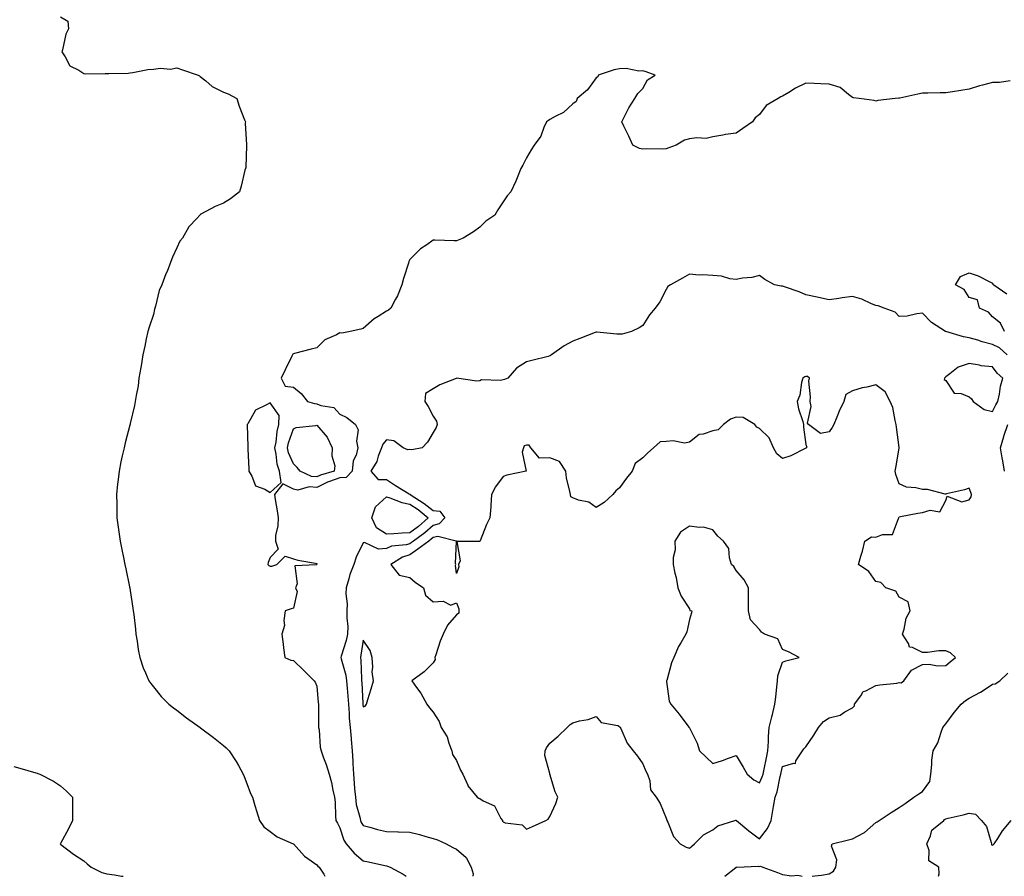
# Model space of a CAD drawing. Units: inches. Extents: x 897203 to 899843, y 7239818 to 7242458.
# Drawn here: x 897861 to 898283, y 7239818 to 7240186 of the extents above; entities that cross this region are included whole.
import ezdxf

# ---------------------------------------------------------------- set-up
doc = ezdxf.new("R2010")
doc.units = ezdxf.units.IN
doc.header["$MEASUREMENT"] = 0
doc.layers.add('Contour_89727239', color=7, linetype='Continuous', true_color=0x5364e7)

msp = doc.modelspace()

# ---------------------------------------------------------------- linework, layer by layer
at = {"layer": 'Contour_89727239'}
for points in [[(897878.05, 7240187, 3324), (897881.29, 7240185.16, 3324), (897881.49, 7240181.92, 3324), (897880.37, 7240179.6, 3324), (897879, 7240172.88, 3324), (897878.69, 7240171.92, 3324), (897880.1, 7240169.87, 3324), (897882.17, 7240166.04, 3324), (897885.91, 7240164.06, 3324), (897888.05, 7240162.61, 3324), (897888.63, 7240162.5, 3324), (897897.25, 7240162.72, 3324), (897898.05, 7240162.61, 3324), (897898.82, 7240162.68, 3324), (897907.1, 7240162.87, 3324), (897908.05, 7240162.98, 3324), (897909.21, 7240163.08, 3324), (897915.56, 7240164.41, 3324), (897918.05, 7240164.57, 3324), (897921.06, 7240164.93, 3324), (897925.38, 7240164.59, 3324), (897928.05, 7240165.1, 3324), (897930.39, 7240164.25, 3324), (897937.18, 7240161.92, 3324), (897937.75, 7240161.62, 3324), (897938.05, 7240161.45, 3324), (897940.45, 7240159.52, 3324), (897943.26, 7240157.13, 3324), (897948.05, 7240154.69, 3324), (897950.1, 7240153.96, 3324), (897953.77, 7240151.92, 3324), (897954.84, 7240148.72, 3324), (897957.14, 7240142.83, 3324), (897957.47, 7240141.92, 3324), (897957.42, 7240141.3, 3324), (897957.95, 7240132.02, 3324), (897957.94, 7240131.92, 3324), (897957.91, 7240131.78, 3324), (897957.62, 7240122.35, 3324), (897957.49, 7240121.92, 3324), (897957.27, 7240121.14, 3324), (897955.7, 7240114.27, 3324), (897954.95, 7240111.92, 3324), (897951.12, 7240108.84, 3324), (897948.05, 7240107.04, 3324), (897944.41, 7240105.55, 3324), (897938.38, 7240102.25, 3324), (897938.05, 7240102.09, 3324), (897937.98, 7240102, 3324), (897937.95, 7240101.92, 3324), (897936.55, 7240100.42, 3324), (897933.14, 7240096.83, 3324), (897930.4, 7240091.92, 3324), (897929.28, 7240090.69, 3324), (897928.05, 7240087.79, 3324), (897926.17, 7240083.8, 3324), (897925.51, 7240081.92, 3324), (897923.83, 7240077.7, 3324), (897923.36, 7240076.61, 3324), (897921.65, 7240071.92, 3324), (897920.5, 7240069.47, 3324), (897918.86, 7240062.73, 3324), (897918.58, 7240061.92, 3324), (897918.51, 7240061.46, 3324), (897918.05, 7240059.25, 3324), (897916.16, 7240053.8, 3324), (897915.58, 7240051.92, 3324), (897914.91, 7240048.79, 3324), (897914.33, 7240045.63, 3324), (897913.5, 7240041.92, 3324), (897912.74, 7240037.23, 3324), (897912.55, 7240036.42, 3324), (897911.73, 7240031.92, 3324), (897911.36, 7240028.61, 3324), (897910.54, 7240024.41, 3324), (897910.2, 7240021.92, 3324), (897909.82, 7240020.14, 3324), (897908.05, 7240012.47, 3324), (897907.94, 7240012.03, 3324), (897907.92, 7240011.92, 3324), (897907.88, 7240011.75, 3324), (897905.84, 7240004.13, 3324), (897905.36, 7240001.92, 3324), (897904.63, 7239998.5, 3324), (897904, 7239995.97, 3324), (897903.21, 7239991.92, 3324), (897902.69, 7239987.28, 3324), (897902.63, 7239986.5, 3324), (897902.14, 7239981.92, 3324), (897902.21, 7239977.76, 3324), (897902.29, 7239976.16, 3324), (897902.34, 7239971.92, 3324), (897903.03, 7239966.94, 3324), (897903.04, 7239966.9, 3324), (897903.67, 7239961.92, 3324), (897904.47, 7239958.34, 3324), (897905.12, 7239954.85, 3324), (897905.72, 7239951.92, 3324), (897906.16, 7239950.03, 3324), (897907.75, 7239942.22, 3324), (897907.82, 7239941.92, 3324), (897907.86, 7239941.72, 3324), (897908.05, 7239940.71, 3324), (897909.19, 7239933.06, 3324), (897909.33, 7239931.92, 3324), (897909.5, 7239930.47, 3324), (897910.23, 7239924.11, 3324), (897910.5, 7239921.92, 3324), (897911, 7239918.97, 3324), (897911.5, 7239915.37, 3324), (897912.14, 7239911.92, 3324), (897913.64, 7239907.51, 3324), (897914.61, 7239905.36, 3324), (897916, 7239901.92, 3324), (897916.86, 7239900.73, 3324), (897918.05, 7239899.38, 3324), (897921.31, 7239895.18, 3324), (897924.6, 7239891.92, 3324), (897926.53, 7239890.4, 3324), (897928.05, 7239889.3, 3324), (897932.18, 7239886.04, 3324), (897938, 7239881.92, 3324), (897938.03, 7239881.9, 3324), (897938.05, 7239881.88, 3324), (897938.2, 7239881.76, 3324), (897943.76, 7239877.62, 3324), (897948.05, 7239874.21, 3324), (897949.24, 7239873.11, 3324), (897950.45, 7239871.92, 3324), (897953.45, 7239867.32, 3324), (897954.46, 7239865.51, 3324), (897956.54, 7239861.92, 3324), (897956.97, 7239860.84, 3324), (897958.05, 7239857.8, 3324), (897959.67, 7239853.54, 3324), (897960.47, 7239851.92, 3324), (897961.53, 7239848.44, 3324), (897962.21, 7239846.08, 3324), (897963.51, 7239841.92, 3324), (897965.38, 7239839.24, 3324), (897968.05, 7239837.21, 3324), (897971.04, 7239834.91, 3324), (897977.96, 7239831.92, 3324), (897978.03, 7239831.9, 3324), (897978.05, 7239831.89, 3324), (897982.83, 7239826.7, 3324), (897984.32, 7239825.65, 3324), (897988.05, 7239822.86, 3324), (897988.52, 7239822.39, 3324), (897989.12, 7239821.92, 3324), (897991.1, 7239818.87, 3324), (897991.62, 7239818, 3324)], [(898285.71, 7240159.58, 3325), (898281.12, 7240158.84, 3325), (898278.05, 7240158.79, 3325), (898273.75, 7240157.62, 3325), (898272.6, 7240157.37, 3325), (898268.05, 7240155.97, 3325), (898264.52, 7240155.45, 3325), (898260.95, 7240154.82, 3325), (898258.05, 7240154.36, 3325), (898255.59, 7240154.38, 3325), (898250.3, 7240154.17, 3325), (898248.05, 7240154.2, 3325), (898246.09, 7240153.87, 3325), (898238.27, 7240152.14, 3325), (898238.05, 7240152.11, 3325), (898237.88, 7240152.1, 3325), (898236.33, 7240151.92, 3325), (898228.85, 7240151.12, 3325), (898228.05, 7240150.87, 3325), (898227.27, 7240151.14, 3325), (898220.85, 7240151.92, 3325), (898218.42, 7240152.29, 3325), (898218.05, 7240152.42, 3325), (898216.27, 7240153.71, 3325), (898212.75, 7240156.62, 3325), (898208.05, 7240158.15, 3325), (898204.38, 7240158.25, 3325), (898201.58, 7240158.38, 3325), (898198.05, 7240158.48, 3325), (898193.54, 7240156.43, 3325), (898190.64, 7240154.51, 3325), (898188.05, 7240152.95, 3325), (898187.31, 7240152.66, 3325), (898186.1, 7240151.92, 3325), (898180.99, 7240148.98, 3325), (898178.05, 7240145.14, 3325), (898176.31, 7240143.66, 3325), (898175.06, 7240141.92, 3325), (898170.96, 7240139.01, 3325), (898168.05, 7240137.04, 3325), (898163.45, 7240136.52, 3325), (898162.32, 7240136.2, 3325), (898158.05, 7240135.53, 3325), (898155.15, 7240134.82, 3325), (898151.17, 7240135.05, 3325), (898148.05, 7240134.58, 3325), (898145.94, 7240134.03, 3325), (898142.34, 7240131.92, 3325), (898139.26, 7240130.71, 3325), (898138.05, 7240130.29, 3325), (898136.3, 7240130.17, 3325), (898129.66, 7240130.31, 3325), (898128.05, 7240130.19, 3325), (898126.59, 7240130.46, 3325), (898123.78, 7240131.92, 3325), (898121.96, 7240135.84, 3325), (898119.86, 7240140.11, 3325), (898118.99, 7240141.92, 3325), (898120.07, 7240143.94, 3325), (898122.02, 7240147.95, 3325), (898124.62, 7240151.92, 3325), (898125.92, 7240154.05, 3325), (898128.05, 7240156.26, 3325), (898130.03, 7240159.94, 3325), (898133.36, 7240161.92, 3325), (898129.5, 7240163.37, 3325), (898128.05, 7240163.82, 3325), (898126.26, 7240163.71, 3325), (898120.93, 7240164.8, 3325), (898118.05, 7240164.68, 3325), (898115.76, 7240164.21, 3325), (898108.9, 7240161.92, 3325), (898108.75, 7240161.22, 3325), (898108.05, 7240160.85, 3325), (898104.32, 7240155.65, 3325), (898099.91, 7240151.92, 3325), (898099.37, 7240150.6, 3325), (898098.05, 7240149.64, 3325), (898094.05, 7240145.92, 3325), (898090.42, 7240144.28, 3325), (898088.05, 7240142.96, 3325), (898087.51, 7240142.47, 3325), (898086.75, 7240141.92, 3325), (898085.57, 7240139.44, 3325), (898084.23, 7240135.74, 3325), (898081.46, 7240131.92, 3325), (898080.09, 7240129.88, 3325), (898078.05, 7240126.43, 3325), (898076.58, 7240123.38, 3325), (898075.74, 7240121.92, 3325), (898074.07, 7240117.95, 3325), (898073.49, 7240116.48, 3325), (898071.44, 7240111.92, 3325), (898069.76, 7240110.21, 3325), (898068.05, 7240107.62, 3325), (898065.86, 7240104.11, 3325), (898064.56, 7240101.92, 3325), (898060.69, 7240099.28, 3325), (898058.05, 7240096.67, 3325), (898055.29, 7240094.67, 3325), (898050.92, 7240091.92, 3325), (898048.84, 7240091.13, 3325), (898048.05, 7240090.89, 3325), (898047.02, 7240090.89, 3325), (898038.82, 7240091.15, 3325), (898038.05, 7240091.15, 3325), (898035.32, 7240089.19, 3325), (898032.61, 7240087.37, 3325), (898028.05, 7240082.86, 3325), (898027.71, 7240082.26, 3325), (898027.6, 7240081.92, 3325), (898027.41, 7240081.29, 3325), (898025.28, 7240074.69, 3325), (898024.54, 7240071.92, 3325), (898022.77, 7240067.2, 3325), (898021.86, 7240065.73, 3325), (898019.81, 7240061.92, 3325), (898018.84, 7240061.13, 3325), (898018.05, 7240060.59, 3325), (898014.44, 7240058.31, 3325), (898012.67, 7240057.3, 3325), (898008.05, 7240053.24, 3325), (898007.02, 7240052.95, 3325), (898002.42, 7240051.92, 3325), (897998.84, 7240051.13, 3325), (897998.05, 7240051.28, 3325), (897996.62, 7240050.49, 3325), (897991.6, 7240048.37, 3325), (897988.05, 7240044.92, 3325), (897985.67, 7240044.3, 3325), (897978.57, 7240042.44, 3325), (897978.05, 7240042.3, 3325), (897977.84, 7240042.13, 3325), (897977.72, 7240041.92, 3325), (897977.4, 7240041.27, 3325), (897974.55, 7240035.43, 3325), (897972.82, 7240031.92, 3325), (897974.54, 7240028.4, 3325), (897978.05, 7240027.95, 3325), (897981.38, 7240025.25, 3325), (897984.11, 7240021.92, 3325), (897987.08, 7240020.95, 3325), (897988.05, 7240020.86, 3325), (897989.87, 7240020.09, 3325), (897995.42, 7240019.28, 3325), (897998.05, 7240016.38, 3325), (898001.06, 7240014.94, 3325), (898004.75, 7240011.92, 3325), (898005.85, 7240009.71, 3325), (898005.09, 7240004.88, 3325), (898005.67, 7240001.92, 3325), (898004.98, 7239998.84, 3325), (898003.64, 7239996.33, 3325), (898003.21, 7239991.92, 3325), (898000.7, 7239989.27, 3325), (897998.05, 7239989.12, 3325), (897993.61, 7239987.48, 3325), (897992.73, 7239987.24, 3325), (897988.05, 7239984.92, 3325), (897984.82, 7239985.15, 3325), (897979.97, 7239983.84, 3325), (897978.05, 7239984.15, 3325), (897973.49, 7239986.48, 3325), (897969.9, 7239981.92, 3325), (897970.23, 7239979.74, 3325), (897971.05, 7239974.92, 3325), (897971.49, 7239971.92, 3325), (897971.44, 7239968.53, 3325), (897970.39, 7239964.26, 3325), (897970.34, 7239961.92, 3325), (897971.54, 7239958.42, 3325), (897968.05, 7239954.94, 3325), (897967.24, 7239952.73, 3325), (897967.12, 7239951.92, 3325), (897967.53, 7239951.4, 3325), (897968.05, 7239951.17, 3325), (897968.79, 7239951.18, 3325), (897970.92, 7239951.92, 3325), (897974.49, 7239955.48, 3325), (897978.05, 7239954.33, 3325), (897979.89, 7239953.76, 3325), (897987.53, 7239952.44, 3325), (897988.05, 7239952.31, 3325), (897988.18, 7239952.06, 3325), (897988.19, 7239951.92, 3325), (897988.11, 7239951.86, 3325), (897988.05, 7239951.86, 3325), (897987.92, 7239951.78, 3325), (897978.65, 7239951.32, 3325), (897979.72, 7239943.59, 3325), (897979.02, 7239941.92, 3325), (897979.63, 7239940.34, 3325), (897978.05, 7239933.07, 3325), (897977.17, 7239932.8, 3325), (897974.5, 7239931.92, 3325), (897973.91, 7239927.78, 3325), (897974.25, 7239925.72, 3325), (897973.09, 7239921.92, 3325), (897973.73, 7239917.6, 3325), (897973.84, 7239916.13, 3325), (897974.39, 7239911.92, 3325), (897976.91, 7239910.78, 3325), (897978.05, 7239910.68, 3325), (897982.54, 7239906.41, 3325), (897986.94, 7239901.92, 3325), (897987.41, 7239901.29, 3325), (897988.05, 7239899.63, 3325), (897988.69, 7239892.56, 3325), (897988.85, 7239891.92, 3325), (897988.83, 7239891.14, 3325), (897988.88, 7239882.74, 3325), (897988.85, 7239881.92, 3325), (897989.08, 7239880.89, 3325), (897989.51, 7239873.38, 3325), (897990, 7239871.92, 3325), (897991.03, 7239868.94, 3325), (897992.17, 7239866.04, 3325), (897993.43, 7239861.92, 3325), (897994.43, 7239858.31, 3325), (897995.01, 7239854.97, 3325), (897995.72, 7239851.92, 3325), (897995.96, 7239849.83, 3325), (897996.14, 7239843.83, 3325), (897996.33, 7239841.92, 3325), (897996.93, 7239840.8, 3325), (897998.05, 7239838.82, 3325), (897999.66, 7239833.53, 3325), (898000.69, 7239831.92, 3325), (898004.11, 7239827.97, 3325), (898008.05, 7239824.61, 3325), (898010.3, 7239824.17, 3325), (898017.34, 7239822.62, 3325), (898018.05, 7239822.49, 3325), (898018.51, 7239822.39, 3325), (898019.53, 7239821.92, 3325), (898025.12, 7239818.99, 3325), (898026.41, 7239818, 3325)], [(898284.4, 7240041.92, 3326), (898281.09, 7240044.96, 3326), (898278.05, 7240046.39, 3326), (898273.61, 7240047.49, 3326), (898271.83, 7240048.14, 3326), (898268.05, 7240049.26, 3326), (898265.68, 7240049.56, 3326), (898258.07, 7240051.9, 3326), (898258.05, 7240051.91, 3326), (898258.04, 7240051.91, 3326), (898258, 7240051.92, 3326), (898251.89, 7240055.76, 3326), (898248.05, 7240059.72, 3326), (898245.66, 7240059.54, 3326), (898241.45, 7240058.52, 3326), (898238.05, 7240058.33, 3326), (898236.38, 7240060.26, 3326), (898231.55, 7240061.92, 3326), (898229.07, 7240062.95, 3326), (898228.05, 7240063.12, 3326), (898226.12, 7240063.84, 3326), (898221.97, 7240065.85, 3326), (898218.05, 7240066.88, 3326), (898213.54, 7240066.43, 3326), (898212.15, 7240066.02, 3326), (898208.05, 7240065.44, 3326), (898203.47, 7240066.5, 3326), (898202.8, 7240066.67, 3326), (898198.05, 7240067.72, 3326), (898195.12, 7240068.99, 3326), (898188.87, 7240071.11, 3326), (898188.05, 7240071.41, 3326), (898187.46, 7240071.33, 3326), (898184.58, 7240071.92, 3326), (898180.43, 7240074.3, 3326), (898178.05, 7240075.94, 3326), (898174.82, 7240075.15, 3326), (898170.88, 7240074.75, 3326), (898168.05, 7240074.21, 3326), (898165.41, 7240074.56, 3326), (898161.82, 7240075.69, 3326), (898158.05, 7240076, 3326), (898153.67, 7240076.3, 3326), (898152.27, 7240076.14, 3326), (898148.05, 7240076.56, 3326), (898145.11, 7240074.86, 3326), (898139.88, 7240071.92, 3326), (898138.72, 7240071.26, 3326), (898138.05, 7240069.98, 3326), (898135.38, 7240064.6, 3326), (898133.37, 7240061.92, 3326), (898130.95, 7240059.02, 3326), (898128.05, 7240054.5, 3326), (898126.52, 7240053.45, 3326), (898123.24, 7240051.92, 3326), (898119.21, 7240050.77, 3326), (898118.05, 7240050.7, 3326), (898116.85, 7240050.72, 3326), (898108.31, 7240051.66, 3326), (898108.05, 7240051.66, 3326), (898107.63, 7240051.5, 3326), (898101.01, 7240048.96, 3326), (898098.05, 7240047.81, 3326), (898094.23, 7240045.74, 3326), (898088.79, 7240041.92, 3326), (898088.38, 7240041.6, 3326), (898088.05, 7240041.4, 3326), (898087.36, 7240041.23, 3326), (898080.46, 7240039.51, 3326), (898078.05, 7240038.93, 3326), (898073.84, 7240036.13, 3326), (898070.1, 7240031.92, 3326), (898068.73, 7240031.24, 3326), (898068.05, 7240031.13, 3326), (898066.97, 7240030.84, 3326), (898058.8, 7240031.17, 3326), (898058.05, 7240030.67, 3326), (898056.76, 7240030.63, 3326), (898048.11, 7240031.86, 3326), (898048.05, 7240031.85, 3326), (898047.93, 7240031.79, 3326), (898040.92, 7240029.05, 3326), (898038.05, 7240027.24, 3326), (898034.73, 7240025.23, 3326), (898034.51, 7240021.92, 3326), (898035.9, 7240019.77, 3326), (898038.05, 7240015.54, 3326), (898039.48, 7240013.35, 3326), (898039.75, 7240011.92, 3326), (898039.31, 7240010.66, 3326), (898038.05, 7240008.59, 3326), (898035.58, 7240004.39, 3326), (898033.38, 7240001.92, 3326), (898028.91, 7240001.06, 3326), (898028.05, 7240001.26, 3326), (898027.23, 7240001.1, 3326), (898025.17, 7240001.92, 3326), (898021.1, 7240004.98, 3326), (898018.05, 7240005.35, 3326), (898016.43, 7240003.54, 3326), (898015.85, 7240001.92, 3326), (898014.44, 7239998.32, 3326), (898013.87, 7239996.1, 3326), (898011.34, 7239991.92, 3326), (898014.45, 7239988.33, 3326), (898018.05, 7239988.33, 3326), (898021.93, 7239985.8, 3326), (898027.7, 7239982.27, 3326), (898028.05, 7239982.06, 3326), (898028.16, 7239982.03, 3326), (898028.18, 7239981.92, 3326), (898034.21, 7239978.08, 3326), (898038.05, 7239975.06, 3326), (898040.95, 7239974.82, 3326), (898043.01, 7239971.92, 3326), (898040.67, 7239969.3, 3326), (898038.05, 7239968.63, 3326), (898034.43, 7239965.53, 3326), (898029.59, 7239961.92, 3326), (898028.7, 7239961.27, 3326), (898028.05, 7239960.8, 3326), (898026.48, 7239960.36, 3326), (898020.17, 7239959.8, 3326), (898018.05, 7239958.76, 3326), (898014.62, 7239958.49, 3326), (898008.59, 7239961.37, 3326), (898008.05, 7239961.21, 3326), (898004.94, 7239955.03, 3326), (898003.96, 7239951.92, 3326), (898002.34, 7239947.62, 3326), (898001.88, 7239945.76, 3326), (898000.69, 7239941.92, 3326), (898000.63, 7239939.34, 3326), (898001.12, 7239934.99, 3326), (898001.06, 7239931.92, 3326), (898000.96, 7239929.01, 3326), (898001.36, 7239925.22, 3326), (898001.27, 7239921.92, 3326), (898000.69, 7239919.27, 3326), (897998.58, 7239912.46, 3326), (897998.45, 7239911.92, 3326), (897998.54, 7239911.43, 3326), (898000.54, 7239904.41, 3326), (898000.9, 7239901.92, 3326), (898001.13, 7239898.83, 3326), (898001.49, 7239895.36, 3326), (898001.74, 7239891.92, 3326), (898002.06, 7239887.92, 3326), (898002.02, 7239885.88, 3326), (898002.4, 7239881.92, 3326), (898002.83, 7239877.14, 3326), (898002.88, 7239876.74, 3326), (898003.27, 7239871.92, 3326), (898003.52, 7239867.39, 3326), (898003.57, 7239866.4, 3326), (898003.8, 7239861.92, 3326), (898004.1, 7239857.96, 3326), (898004.35, 7239855.62, 3326), (898004.65, 7239851.92, 3326), (898005.03, 7239848.9, 3326), (898006.55, 7239843.42, 3326), (898006.8, 7239841.92, 3326), (898007.17, 7239841.04, 3326), (898008.05, 7239839.81, 3326), (898010.89, 7239839.08, 3326), (898014.21, 7239838.08, 3326), (898018.05, 7239837.2, 3326), (898022.89, 7239837.09, 3326), (898023.21, 7239837.09, 3326), (898028.05, 7239836.96, 3326), (898032.13, 7239836, 3326), (898034.83, 7239835.14, 3326), (898038.05, 7239834.27, 3326), (898039.85, 7239833.72, 3326), (898043.63, 7239831.92, 3326), (898046.54, 7239830.41, 3326), (898048.05, 7239829.67, 3326), (898052.16, 7239826.02, 3326), (898054.4, 7239821.92, 3326), (898055.23, 7239819.11, 3326), (898055.13, 7239818, 3326)], [(898283.26, 7240051.92, 3325), (898281.57, 7240055.45, 3325), (898278.05, 7240058.22, 3325), (898276.34, 7240060.21, 3325), (898272.48, 7240061.92, 3325), (898271.66, 7240065.53, 3325), (898268.05, 7240066.55, 3325), (898266.01, 7240069.88, 3325), (898262.18, 7240071.92, 3325), (898264.38, 7240075.59, 3325), (898268.05, 7240077.07, 3325), (898271.95, 7240075.83, 3325), (898276.66, 7240073.31, 3325), (898278.05, 7240072.7, 3325), (898278.31, 7240072.17, 3325), (898278.74, 7240071.92, 3325), (898284.28, 7240068.15, 3325)], [(898283.29, 7239991.92, 3326), (898282.5, 7239996.37, 3326), (898282.29, 7239997.68, 3326), (898281.56, 7240001.92, 3326), (898283.02, 7240006.89, 3326), (898283.03, 7240006.94, 3326), (898284.67, 7240011.92, 3326)], [(898200.75, 7239818, 3326), (898201.79, 7239818.18, 3326), (898204.68, 7239818.55, 3326), (898208.05, 7239819.08, 3326), (898209.82, 7239820.15, 3326), (898210.92, 7239821.92, 3326), (898211.23, 7239825.1, 3326), (898209.05, 7239830.92, 3326), (898209.35, 7239831.92, 3326), (898216.3, 7239833.67, 3326), (898218.05, 7239834.15, 3326), (898222.84, 7239836.71, 3326), (898223.13, 7239836.84, 3326), (898228.05, 7239841.14, 3326), (898228.55, 7239841.42, 3326), (898229.42, 7239841.92, 3326), (898234.58, 7239845.4, 3326), (898238.05, 7239847.57, 3326), (898240.7, 7239849.27, 3326), (898244.42, 7239851.92, 3326), (898246.51, 7239853.46, 3326), (898248.05, 7239854.39, 3326), (898251.25, 7239858.72, 3326), (898251.63, 7239861.92, 3326), (898252.08, 7239865.95, 3326), (898252.09, 7239867.88, 3326), (898252.66, 7239871.92, 3326), (898254.67, 7239875.3, 3326), (898256.01, 7239879.88, 3326), (898256.83, 7239881.92, 3326), (898257.37, 7239882.6, 3326), (898258.05, 7239883.52, 3326), (898261.7, 7239888.27, 3326), (898264.64, 7239891.92, 3326), (898266.48, 7239893.49, 3326), (898268.05, 7239894.48, 3326), (898272.94, 7239897.03, 3326), (898273.67, 7239897.55, 3326), (898278.05, 7239900.47, 3326), (898279.28, 7239900.69, 3326), (898281.32, 7239901.92, 3326), (898284.71, 7239905.27, 3326)], [(897858.05, 7239865.18, 3323), (897860.6, 7239864.47, 3323), (897867.51, 7239862.46, 3323), (897868.05, 7239862.3, 3323), (897868.35, 7239862.21, 3323), (897869.2, 7239861.92, 3323), (897875.03, 7239858.9, 3323), (897878.05, 7239856.89, 3323), (897880.72, 7239854.59, 3323), (897883.27, 7239851.92, 3323), (897883.31, 7239847.17, 3323), (897883.27, 7239846.7, 3323), (897883.3, 7239841.92, 3323), (897881.58, 7239838.39, 3323), (897878.05, 7239832.03, 3323), (897878.01, 7239831.96, 3323), (897878, 7239831.92, 3323), (897878.02, 7239831.89, 3323), (897878.05, 7239831.87, 3323), (897878.26, 7239831.71, 3323), (897883.66, 7239827.53, 3323), (897888.05, 7239824.68, 3323), (897889.57, 7239823.43, 3323), (897891.19, 7239821.92, 3323), (897895.82, 7239819.68, 3323), (897898.05, 7239819.13, 3323), (897901.31, 7239818.66, 3323), (897904.23, 7239818.1, 3323), (897904.99, 7239818, 3323)], [(898254.99, 7239818, 3325), (898255.21, 7239819.08, 3325), (898255.1, 7239821.92, 3325), (898250.72, 7239824.59, 3325), (898250.9, 7239829.07, 3325), (898249.87, 7239831.92, 3325), (898251.53, 7239835.4, 3325), (898252.13, 7239837.84, 3325), (898257.21, 7239841.92, 3325), (898257.53, 7239842.44, 3325), (898258.05, 7239842.71, 3325), (898259.08, 7239842.96, 3325), (898265.53, 7239844.44, 3325), (898268.05, 7239845.05, 3325), (898270.79, 7239844.65, 3325), (898273.43, 7239841.92, 3325), (898275.48, 7239839.35, 3325), (898277.49, 7239832.49, 3325), (898277.74, 7239831.92, 3325), (898277.67, 7239831.54, 3325), (898278.05, 7239831.38, 3325), (898278.41, 7239831.56, 3325), (898278.81, 7239831.92, 3325), (898280.34, 7239834.21, 3325), (898282.42, 7239837.55, 3325), (898286.19, 7239841.92, 3325)], [(898163.26, 7239818, 3326), (898167.97, 7239821.84, 3326), (898168.05, 7239821.9, 3326), (898168.06, 7239821.91, 3326), (898168.31, 7239821.92, 3326), (898177.63, 7239822.34, 3326), (898178.05, 7239822.23, 3326), (898178.48, 7239822.35, 3326), (898179.47, 7239821.92, 3326), (898185.79, 7239819.65, 3326), (898188.05, 7239818.72, 3326), (898191.8, 7239818.16, 3326), (898194.61, 7239818.48, 3326), (898196.36, 7239818, 3326)]]:
    msp.add_polyline3d(points, dxfattribs=at)
for points in [[(898278.05, 7240017.53, 3327), (898279.48, 7240020.49, 3327), (898280.41, 7240021.92, 3327), (898281.1, 7240024.97, 3327), (898281.54, 7240028.43, 3327), (898282.57, 7240031.92, 3327), (898280.11, 7240033.98, 3327), (898278.05, 7240036.71, 3327), (898273.23, 7240037.11, 3327), (898272.53, 7240037.44, 3327), (898268.05, 7240038.23, 3327), (898263.36, 7240036.61, 3327), (898259.82, 7240033.69, 3327), (898258.05, 7240032.41, 3327), (898257.75, 7240032.21, 3327), (898257.55, 7240031.92, 3327), (898257.42, 7240031.29, 3327), (898258.05, 7240030.84, 3327), (898261.61, 7240025.48, 3327), (898264.71, 7240025.26, 3327), (898268.05, 7240023.89, 3327), (898269.15, 7240023.01, 3327), (898269.87, 7240021.92, 3327), (898274.52, 7240018.39, 3327)], [(898148.05, 7239830.06, 3327), (898149.03, 7239830.93, 3327), (898150.26, 7239831.92, 3327), (898154.13, 7239835.84, 3327), (898158.05, 7239837.98, 3327), (898160.26, 7239839.71, 3327), (898167.48, 7239841.92, 3327), (898167.91, 7239842.07, 3327), (898168.05, 7239842.11, 3327), (898168.15, 7239842.02, 3327), (898168.21, 7239841.92, 3327), (898173.59, 7239837.46, 3327), (898178.05, 7239834.16, 3327), (898181.49, 7239838.47, 3327), (898183.1, 7239841.92, 3327), (898183.77, 7239846.2, 3327), (898184.16, 7239848.02, 3327), (898184.83, 7239851.92, 3327), (898185.74, 7239854.23, 3327), (898186.94, 7239860.82, 3327), (898187.26, 7239861.92, 3327), (898187.41, 7239862.56, 3327), (898188.05, 7239865.08, 3327), (898192.78, 7239866.65, 3327), (898193.52, 7239866.45, 3327), (898193.7, 7239867.56, 3327), (898196.55, 7239871.92, 3327), (898197.18, 7239872.79, 3327), (898198.05, 7239873.61, 3327), (898201.4, 7239878.57, 3327), (898203.36, 7239881.92, 3327), (898205.54, 7239884.43, 3327), (898208.05, 7239886.04, 3327), (898212.72, 7239887.25, 3327), (898214.73, 7239888.6, 3327), (898218.05, 7239890.3, 3327), (898218.83, 7239891.14, 3327), (898218.93, 7239891.92, 3327), (898221.55, 7239895.42, 3327), (898222.66, 7239897.31, 3327), (898223.74, 7239897.61, 3327), (898228.05, 7239899.88, 3327), (898229.72, 7239900.24, 3327), (898237.11, 7239900.98, 3327), (898238.05, 7239901.15, 3327), (898238.87, 7239901.1, 3327), (898240.09, 7239901.92, 3327), (898243.41, 7239906.56, 3327), (898248.05, 7239908.87, 3327), (898250.91, 7239909.06, 3327), (898254.48, 7239908.36, 3327), (898258.05, 7239908.49, 3327), (898259.96, 7239910.02, 3327), (898262.18, 7239911.92, 3327), (898260.05, 7239913.92, 3327), (898258.05, 7239914.8, 3327), (898255.15, 7239914.82, 3327), (898250.18, 7239914.05, 3327), (898248.05, 7239914.07, 3327), (898243.72, 7239916.25, 3327), (898242.55, 7239916.41, 3327), (898242.07, 7239917.91, 3327), (898239.53, 7239921.92, 3327), (898240.27, 7239924.14, 3327), (898241.08, 7239928.89, 3327), (898242.72, 7239931.92, 3327), (898241.9, 7239935.78, 3327), (898238.05, 7239937.88, 3327), (898236.61, 7239940.48, 3327), (898232.32, 7239941.92, 3327), (898230.22, 7239944.1, 3327), (898228.05, 7239944.58, 3327), (898225.05, 7239948.92, 3327), (898220.59, 7239951.92, 3327), (898221.6, 7239955.47, 3327), (898222.35, 7239957.61, 3327), (898223.38, 7239961.92, 3327), (898226.25, 7239963.73, 3327), (898228.05, 7239963.62, 3327), (898230.95, 7239964.82, 3327), (898235.24, 7239964.72, 3327), (898237.79, 7239971.67, 3327), (898237.97, 7239971.92, 3327), (898237.98, 7239971.99, 3327), (898238.05, 7239972.39, 3327), (898238.62, 7239972.5, 3327), (898246.09, 7239973.88, 3327), (898248.05, 7239974.23, 3327), (898251.37, 7239975.24, 3327), (898255.55, 7239974.42, 3327), (898258.05, 7239979.37, 3327), (898258.71, 7239981.27, 3327), (898264.97, 7239978.84, 3327), (898268.05, 7239979.6, 3327), (898269, 7239980.97, 3327), (898269.13, 7239981.92, 3327), (898268.85, 7239982.72, 3327), (898268.05, 7239984.63, 3327), (898266.1, 7239983.87, 3327), (898258.33, 7239982.2, 3327), (898258.05, 7239982.12, 3327), (898257.86, 7239982.12, 3327), (898250.23, 7239984.1, 3327), (898248.05, 7239984.07, 3327), (898245.14, 7239984.83, 3327), (898241.21, 7239985.07, 3327), (898238.05, 7239986.52, 3327), (898236.6, 7239990.47, 3327), (898236.27, 7239991.92, 3327), (898236.67, 7239993.31, 3327), (898238.05, 7240001.75, 3327), (898238.1, 7240001.87, 3327), (898238.1, 7240001.92, 3327), (898238.09, 7240001.96, 3327), (898238.05, 7240002.12, 3327), (898236.96, 7240010.83, 3327), (898236.83, 7240011.92, 3327), (898236.29, 7240013.68, 3327), (898235.38, 7240019.25, 3327), (898234.13, 7240021.92, 3327), (898232.11, 7240025.97, 3327), (898228.05, 7240029.02, 3327), (898224.19, 7240028.06, 3327), (898222.18, 7240027.79, 3327), (898218.05, 7240026.38, 3327), (898215.17, 7240024.8, 3327), (898214.28, 7240021.92, 3327), (898212.24, 7240017.73, 3327), (898211.32, 7240015.19, 3327), (898209.98, 7240011.92, 3327), (898209.3, 7240010.67, 3327), (898208.05, 7240008.77, 3327), (898204.25, 7240008.12, 3327), (898199.12, 7240011.92, 3327), (898198.73, 7240012.6, 3327), (898200.22, 7240019.75, 3327), (898199.8, 7240021.92, 3327), (898200.02, 7240023.89, 3327), (898199.33, 7240030.64, 3327), (898199.56, 7240031.92, 3327), (898198.65, 7240032.53, 3327), (898198.05, 7240032.52, 3327), (898197.55, 7240032.42, 3327), (898196.69, 7240031.92, 3327), (898196.15, 7240030.03, 3327), (898195.37, 7240024.6, 3327), (898194.23, 7240021.92, 3327), (898194.84, 7240018.71, 3327), (898196.7, 7240013.27, 3327), (898197.02, 7240011.92, 3327), (898196.97, 7240010.85, 3327), (898198.05, 7240003.46, 3327), (898198.37, 7240002.24, 3327), (898198.15, 7240001.92, 3327), (898198.12, 7240001.85, 3327), (898198.05, 7240001.75, 3327), (898197.76, 7240001.63, 3327), (898191.51, 7239998.46, 3327), (898188.05, 7239997.34, 3327), (898185.52, 7239999.38, 3327), (898184.18, 7240001.92, 3327), (898182.32, 7240006.2, 3327), (898178.05, 7240010.28, 3327), (898177.01, 7240010.88, 3327), (898176.15, 7240011.92, 3327), (898171.16, 7240015.03, 3327), (898168.05, 7240015.15, 3327), (898165.7, 7240014.27, 3327), (898162.67, 7240011.92, 3327), (898160.32, 7240009.65, 3327), (898158.05, 7240009.28, 3327), (898154, 7240007.88, 3327), (898152.28, 7240007.69, 3327), (898148.05, 7240004.46, 3327), (898145.95, 7240004.02, 3327), (898141.07, 7240004.94, 3327), (898138.05, 7240004.63, 3327), (898135.42, 7240004.55, 3327), (898132.61, 7240001.92, 3327), (898130.18, 7239999.79, 3327), (898128.05, 7239997.73, 3327), (898124.76, 7239995.21, 3327), (898123.46, 7239991.92, 3327), (898121.01, 7239988.96, 3327), (898118.05, 7239984.82, 3327), (898116.43, 7239983.53, 3327), (898115.15, 7239981.92, 3327), (898111.4, 7239978.56, 3327), (898108.05, 7239976.31, 3327), (898104.82, 7239978.69, 3327), (898100.43, 7239979.54, 3327), (898098.05, 7239980.46, 3327), (898097.08, 7239980.95, 3327), (898096.94, 7239981.92, 3327), (898096.77, 7239983.2, 3327), (898095.23, 7239989.1, 3327), (898094.96, 7239991.92, 3327), (898092.24, 7239996.11, 3327), (898088.05, 7239997.7, 3327), (898083.72, 7239997.58, 3327), (898080, 7240001.92, 3327), (898079.22, 7240003.09, 3327), (898078.05, 7240003.15, 3327), (898077.12, 7240002.85, 3327), (898076.82, 7240001.92, 3327), (898076.3, 7240000.17, 3327), (898077.99, 7239991.98, 3327), (898077.89, 7239991.92, 3327), (898069.68, 7239990.29, 3327), (898068.05, 7239989.63, 3327), (898064.78, 7239985.19, 3327), (898063.11, 7239981.92, 3327), (898062.76, 7239977.21, 3327), (898062.73, 7239976.6, 3327), (898062.4, 7239971.92, 3327), (898060.96, 7239969.01, 3327), (898058.21, 7239962.08, 3327), (898058.14, 7239961.92, 3327), (898058.11, 7239961.86, 3327), (898058.05, 7239961.82, 3327), (898057.84, 7239961.71, 3327), (898048.25, 7239961.72, 3327), (898049.58, 7239953.45, 3327), (898048.94, 7239951.92, 3327), (898049.03, 7239950.94, 3327), (898048.05, 7239947.96, 3327), (898047.67, 7239951.54, 3327), (898047.81, 7239951.92, 3327), (898047.63, 7239952.34, 3327), (898048.01, 7239961.88, 3327), (898047.86, 7239961.92, 3327), (898040.05, 7239963.92, 3327), (898038.05, 7239963.4, 3327), (898037.25, 7239962.72, 3327), (898036.17, 7239961.92, 3327), (898031.51, 7239958.45, 3327), (898028.05, 7239955.97, 3327), (898024.89, 7239955.08, 3327), (898019.88, 7239951.92, 3327), (898023.44, 7239947.31, 3327), (898028.05, 7239946.23, 3327), (898030.37, 7239944.23, 3327), (898033.93, 7239941.92, 3327), (898034.77, 7239938.64, 3327), (898038.05, 7239935.84, 3327), (898042.31, 7239936.19, 3327), (898045.61, 7239934.36, 3327), (898048.05, 7239935.44, 3327), (898049.01, 7239932.88, 3327), (898049.04, 7239931.92, 3327), (898049.03, 7239930.94, 3327), (898048.05, 7239930.25, 3327), (898044.17, 7239925.8, 3327), (898042.27, 7239921.92, 3327), (898041.08, 7239918.89, 3327), (898039.15, 7239913.02, 3327), (898038.76, 7239911.92, 3327), (898038.87, 7239911.1, 3327), (898038.05, 7239909.62, 3327), (898034.21, 7239905.76, 3327), (898028.86, 7239901.92, 3327), (898030.89, 7239899.09, 3327), (898032.74, 7239896.61, 3327), (898035.35, 7239891.92, 3327), (898036.43, 7239890.3, 3327), (898038.05, 7239888.51, 3327), (898040.56, 7239884.43, 3327), (898041.44, 7239881.92, 3327), (898044.03, 7239877.9, 3327), (898044.79, 7239875.18, 3327), (898046.12, 7239871.92, 3327), (898046.41, 7239870.28, 3327), (898048.05, 7239867.68, 3327), (898049.71, 7239863.58, 3327), (898050.71, 7239861.92, 3327), (898052.89, 7239857.09, 3327), (898052.96, 7239856.83, 3327), (898056.91, 7239851.92, 3327), (898057.64, 7239851.51, 3327), (898058.05, 7239851.4, 3327), (898059.5, 7239850.46, 3327), (898064.32, 7239848.19, 3327), (898067.1, 7239842.87, 3327), (898067.75, 7239841.92, 3327), (898067.85, 7239841.72, 3327), (898068.05, 7239841.34, 3327), (898068.99, 7239840.98, 3327), (898076.2, 7239840.07, 3327), (898078.05, 7239838.24, 3327), (898080.61, 7239839.36, 3327), (898086.46, 7239841.92, 3327), (898087.38, 7239842.58, 3327), (898088.05, 7239843.75, 3327), (898090.64, 7239849.33, 3327), (898091.59, 7239851.92, 3327), (898090.43, 7239854.3, 3327), (898088.17, 7239861.8, 3327), (898088.12, 7239861.92, 3327), (898088.11, 7239861.98, 3327), (898088.05, 7239862.16, 3327), (898086.03, 7239869.9, 3327), (898086.08, 7239871.92, 3327), (898086.74, 7239873.23, 3327), (898088.05, 7239875.12, 3327), (898091.73, 7239878.24, 3327), (898095.58, 7239881.92, 3327), (898096.84, 7239883.13, 3327), (898098.05, 7239883.94, 3327), (898100.84, 7239884.7, 3327), (898104.64, 7239885.34, 3327), (898108.05, 7239886.59, 3327), (898110.11, 7239883.98, 3327), (898117.28, 7239882.69, 3327), (898118.05, 7239882.35, 3327), (898118.22, 7239882.09, 3327), (898118.29, 7239881.92, 3327), (898118.57, 7239881.4, 3327), (898121.31, 7239875.18, 3327), (898123.94, 7239871.92, 3327), (898125.74, 7239869.61, 3327), (898128.05, 7239866.29, 3327), (898129.31, 7239863.18, 3327), (898129.99, 7239861.92, 3327), (898130.97, 7239858.99, 3327), (898131.29, 7239855.16, 3327), (898133.72, 7239851.92, 3327), (898135.45, 7239849.32, 3327), (898138.05, 7239842.96, 3327), (898138.3, 7239842.17, 3327), (898138.39, 7239841.92, 3327), (898138.77, 7239841.21, 3327), (898141.22, 7239835.08, 3327), (898144.06, 7239831.92, 3327), (898146.69, 7239830.56, 3327)], [(897968.05, 7239982.81, 3325), (897972.85, 7239987.12, 3325), (897972.06, 7239991.92, 3325), (897971.07, 7239994.95, 3325), (897970.67, 7239999.29, 3325), (897970.08, 7240001.92, 3325), (897970.59, 7240004.46, 3325), (897971.02, 7240008.95, 3325), (897971.8, 7240011.92, 3325), (897972, 7240015.87, 3325), (897968.05, 7240021.34, 3325), (897966.49, 7240020.36, 3325), (897961.77, 7240018.2, 3325), (897958.46, 7240012.32, 3325), (897958.17, 7240011.92, 3325), (897958.19, 7240011.78, 3325), (897958.47, 7240002.34, 3325), (897958.56, 7240001.92, 3325), (897958.49, 7240001.48, 3325), (897958.95, 7239992.82, 3325), (897958.86, 7239991.92, 3325), (897960.16, 7239989.8, 3325), (897961.74, 7239985.61, 3325), (897965.8, 7239984.17, 3325)], [(897988.05, 7239989.49, 3324), (897985.78, 7239989.65, 3324), (897980.97, 7239991.92, 3324), (897979.72, 7239993.59, 3324), (897978.05, 7239995.06, 3324), (897975.95, 7239999.82, 3324), (897975.47, 7240001.92, 3324), (897975.9, 7240004.07, 3324), (897978.05, 7240010.11, 3324), (897979.27, 7240010.7, 3324), (897987.64, 7240011.51, 3324), (897988.05, 7240011.63, 3324), (897992.62, 7240006.49, 3324), (897994.75, 7240001.92, 3324), (897994.59, 7239998.46, 3324), (897995.77, 7239994.2, 3324), (897995.56, 7239991.92, 3324), (897989.68, 7239990.29, 3324)], [(898028.05, 7239965.47, 3325), (898024.7, 7239965.28, 3325), (898021.17, 7239965.05, 3325), (898018.05, 7239964.85, 3325), (898013.74, 7239967.6, 3325), (898011.69, 7239971.92, 3325), (898013.36, 7239976.62, 3325), (898018.05, 7239980.88, 3325), (898019.48, 7239980.49, 3325), (898024.58, 7239978.45, 3325), (898028.05, 7239977.78, 3325), (898031.57, 7239975.45, 3325), (898035.95, 7239971.92, 3325), (898031.71, 7239968.26, 3325)], [(898178.05, 7239858.13, 3328), (898179.28, 7239860.69, 3328), (898179.64, 7239861.92, 3328), (898180.08, 7239863.95, 3328), (898181.05, 7239868.92, 3328), (898181.74, 7239871.92, 3328), (898181.96, 7239875.84, 3328), (898181.95, 7239878.01, 3328), (898182.21, 7239881.92, 3328), (898183.43, 7239886.54, 3328), (898183.65, 7239887.52, 3328), (898184.74, 7239891.92, 3328), (898185.1, 7239894.87, 3328), (898185.49, 7239899.36, 3328), (898185.78, 7239901.92, 3328), (898185.94, 7239904.03, 3328), (898188.05, 7239909.95, 3328), (898189.47, 7239910.5, 3328), (898195.15, 7239911.92, 3328), (898190.51, 7239914.38, 3328), (898188.05, 7239915.38, 3328), (898186.03, 7239919.9, 3328), (898180.31, 7239921.92, 3328), (898178.96, 7239922.84, 3328), (898178.05, 7239924, 3328), (898174.31, 7239928.18, 3328), (898173.34, 7239931.92, 3328), (898173.38, 7239936.59, 3328), (898173.32, 7239937.18, 3328), (898173.34, 7239941.92, 3328), (898171.48, 7239945.35, 3328), (898168.05, 7239949.28, 3328), (898167.16, 7239951.03, 3328), (898166.16, 7239951.92, 3328), (898165.23, 7239954.74, 3328), (898164.91, 7239958.78, 3328), (898162.67, 7239961.92, 3328), (898160.21, 7239964.08, 3328), (898158.05, 7239966.82, 3328), (898154.08, 7239967.95, 3328), (898152.26, 7239967.71, 3328), (898148.05, 7239968.32, 3328), (898144.22, 7239965.75, 3328), (898141.79, 7239961.92, 3328), (898141.86, 7239958.11, 3328), (898140.99, 7239954.86, 3328), (898141.07, 7239951.92, 3328), (898141.8, 7239948.17, 3328), (898142.38, 7239946.26, 3328), (898143.02, 7239941.92, 3328), (898144.44, 7239938.32, 3328), (898148.05, 7239932.77, 3328), (898148.25, 7239932.12, 3328), (898149.03, 7239931.92, 3328), (898148.88, 7239931.09, 3328), (898148.05, 7239928.31, 3328), (898146.95, 7239923.02, 3328), (898146.54, 7239921.92, 3328), (898144.38, 7239918.25, 3328), (898143.33, 7239916.65, 3328), (898141.34, 7239911.92, 3328), (898140.34, 7239909.63, 3328), (898138.27, 7239902.14, 3328), (898138.2, 7239901.92, 3328), (898138.26, 7239901.71, 3328), (898139.31, 7239893.18, 3328), (898140.02, 7239891.92, 3328), (898143.7, 7239887.57, 3328), (898147.37, 7239882.59, 3328), (898147.88, 7239881.92, 3328), (898147.98, 7239881.85, 3328), (898148.05, 7239881.71, 3328), (898151.34, 7239875.21, 3328), (898152.42, 7239871.92, 3328), (898155.26, 7239869.13, 3328), (898158.05, 7239866.46, 3328), (898162.22, 7239867.74, 3328), (898164.87, 7239868.75, 3328), (898168.05, 7239869.83, 3328), (898171.04, 7239864.91, 3328), (898172.85, 7239861.92, 3328), (898175.61, 7239859.49, 3328)], [(898008.05, 7239890.76, 3327), (898008.86, 7239891.11, 3327), (898009.41, 7239891.92, 3327), (898009.99, 7239893.85, 3327), (898011.41, 7239898.56, 3327), (898012.39, 7239901.92, 3327), (898011.89, 7239905.76, 3327), (898012.16, 7239907.81, 3327), (898011.83, 7239911.92, 3327), (898011.04, 7239914.92, 3327), (898008.05, 7239919.38, 3327), (898007.04, 7239912.93, 3327), (898006.79, 7239911.92, 3327), (898006.98, 7239910.85, 3327), (898007.24, 7239902.73, 3327), (898007.35, 7239901.92, 3327), (898007.4, 7239901.28, 3327), (898007.83, 7239892.13, 3327), (898007.86, 7239891.73, 3327)]]:
    msp.add_polyline3d(points, close=True, dxfattribs=at)

doc.saveas('drawing.dxf')
